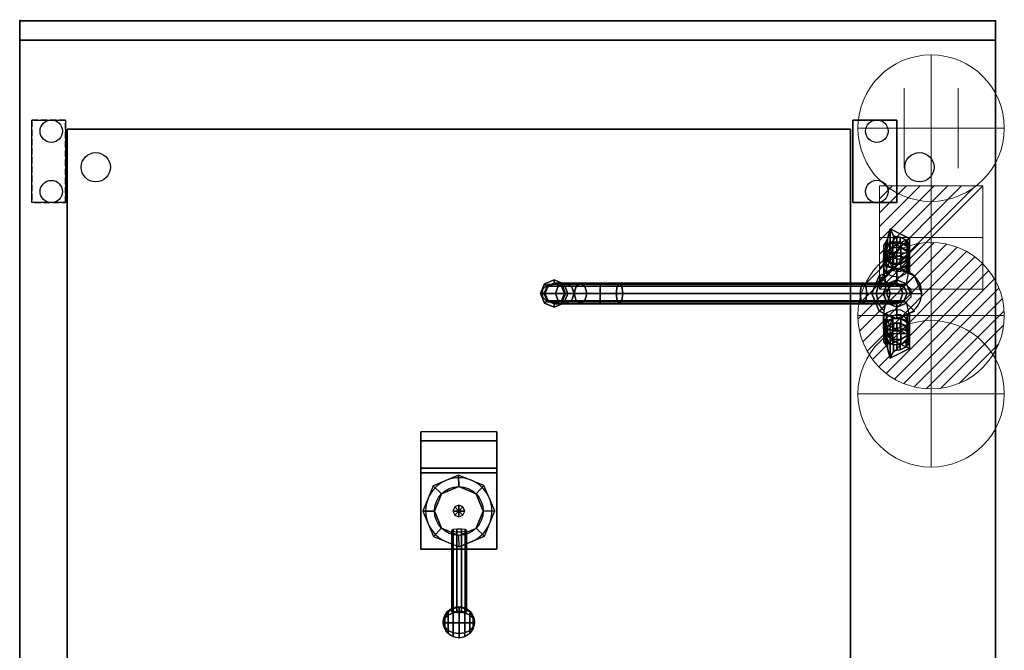
# Model space of a CAD drawing. Extents: x 0 to 1009, y -1250 to 1.
# Drawn here: x 0 to 1009, y -645 to 1 of the extents above; entities that cross this region are included whole.
import ezdxf

# ---------------------------------------------------------------- set-up
doc = ezdxf.new("R2010")
doc.units = 0
doc.header["$LTSCALE"] = 10
doc.header["$MEASUREMENT"] = 0
doc.header["$PDSIZE"] = 25
doc.linetypes.add('HIDDEN2', pattern=[0.1875, 0.125, -0.0625])
doc.layers.get('0').update_dxf_attribs({"linetype": 'CONTINUOUS'})
for name, color, linetype in [('IQ_200_2D', 1, 'CONTINUOUS'), ('IQ_200_3D', 1, 'CONTINUOUS'), ('IQ_204_2D', 7, 'CONTINUOUS'), ('IQ_204_3D', 7, 'CONTINUOUS'), ('IQ_INS_3D', 3, 'CONTINUOUS'), ('IQ_PLATE_2D', 30, 'CONTINUOUS')]:
    doc.layers.add(name, color=color, linetype=linetype)
for name, color, linetype, lineweight in [('IQ_CON_COLDWATER_INT', 6, 'CONTINUOUS', 15), ('IQ_CON_CONNECTION_INT', 6, 'CONTINUOUS', 15), ('IQ_CON_ELECTRICITY_INT', 6, 'CONTINUOUS', 15), ('IQ_CON_HOTWATER_INT', 6, 'CONTINUOUS', 15)]:
    doc.layers.add(name, color=color, linetype=linetype, lineweight=lineweight)

# ---------------------------------------------------------------- blocks, each defined once
blk = doc.blocks.new('*X0')
at = {"color": 0}
for p, q in [((134.08, 2208.73), (141.89, 2216.54)), ((134.16, 2210.23), (140.39, 2216.46)), ((134.24, 2207.47), (143.15, 2216.38)), ((134.56, 2206.38), (144.24, 2216.06)), ((134.8, 2212.28), (138.34, 2215.82)), ((135.01, 2205.42), (145.2, 2215.61)), ((135.56, 2204.56), (146.06, 2215.06)), ((136.22, 2203.8), (146.82, 2214.4)), ((136.96, 2203.13), (147.49, 2213.66)), ((137.81, 2202.56), (148.06, 2212.81)), ((138.76, 2202.1), (148.52, 2211.86)), ((139.83, 2201.76), (148.86, 2210.79)), ((141.06, 2201.57), (149.05, 2209.56)), ((142.52, 2201.61), (149.01, 2208.1)), ((144.44, 2202.12), (148.5, 2206.18))]:
    blk.add_line(p, q, dxfattribs=at)
blk = doc.blocks.new('hotwater')
for p, q in [((0, 0, -3), (0, 0, -3)), ((3, 0), (3, 0))]:
    blk.add_line(p, q)
blk.add_circle((0, 0), 3)
at = {"extrusion": (-1, 0, 0)}
blk.add_circle((0, 0), 3, dxfattribs=at)
at = {"extrusion": (0, -1, 0)}
blk.add_circle((0, 0), 3, dxfattribs=at)
blk.add_point((0, 0))
blk.add_point((0, 0))
at = {"xscale": 0.4000000000000909, "yscale": 0.4000000000000909, "zscale": 0.4000000000000909}
blk.add_blockref('*X0', (-56.628, -883.621), dxfattribs=at)
at = {"extrusion": (-1, 0, 0), "xscale": 0.3999999999999773, "yscale": 0.3999999999999773, "zscale": 0.3999999999999773}
blk.add_blockref('*X0', (-56.628, -883.621), dxfattribs=at)
at = {"extrusion": (0, -1, 0), "xscale": 0.4000000000000909, "yscale": 0.4000000000000909, "zscale": 0.4000000000000909}
blk.add_blockref('*X0', (-56.628, -883.621), dxfattribs=at)
blk = doc.blocks.new('coldwater')
blk.add_circle((0, 0), 3)
at = {"extrusion": (-1, 0, 0)}
blk.add_circle((0, 0), 3, dxfattribs=at)
at = {"extrusion": (0, -1, 0)}
blk.add_circle((0, 0), 3, dxfattribs=at)
blk = doc.blocks.new('*X3')
at = {"color": 0}
for p, q in [((286.774344, 2204.447934), (296.618251, 2214.291842)), ((286.774344, 2205.862148), (295.204037, 2214.291842)), ((286.774344, 2207.276361), (293.789824, 2214.291842)), ((286.774344, 2208.690575), (292.37561, 2214.291842)), ((286.774344, 2210.104788), (290.961397, 2214.291842)), ((286.774344, 2211.519002), (289.547183, 2214.291842)), ((286.774344, 2212.933216), (288.13297, 2214.291842))]:
    blk.add_line(p, q, dxfattribs=at)
blk = doc.blocks.new('electricity')
for p, q in [((2.121, 2.121), (-2.121, 2.121)), ((-2.121, 2.121), (-2.121, -2.121)), ((-2.121, -2.121), (2.121, 2.121)), ((2.121, -2.121), (2.121, 2.121)), ((-2.121, -2.121), (2.121, -2.121))]:
    blk.add_line(p, q)
at = {"extrusion": (-1, 0, 0)}
for p, q in [((0, -2.121, 2.121), (0, 2.121, 2.121)), ((0, 2.121, -2.121), (0, -2.121, -2.121)), ((0, 2.121, 2.121), (0, 2.121, -2.121)), ((0, 2.121, -2.121), (0, -2.121, 2.121)), ((0, -2.121, -2.121), (0, -2.121, 2.121))]:
    blk.add_line(p, q, dxfattribs=at)
at = {"extrusion": (0, -1, 0)}
for p, q in [((2.121, 0, 2.121), (-2.121, 0, 2.121)), ((-2.121, 0, -2.121), (2.121, 0, -2.121)), ((-2.121, 0, 2.121), (-2.121, 0, -2.121)), ((-2.121, 0, -2.121), (2.121, 0, 2.121)), ((2.121, 0, -2.121), (2.121, 0, 2.121))]:
    blk.add_line(p, q, dxfattribs=at)
at = {"xscale": 0.4000000000000909, "yscale": 0.4000000000000909, "zscale": 0.4000000000000909}
blk.add_blockref('*X3', (-116.831, -883.595), dxfattribs=at)
at = {"extrusion": (-1, 0, 0), "xscale": 0.3999999999999773, "yscale": 0.3999999999999773, "zscale": 0.3999999999999773}
blk.add_blockref('*X3', (-116.831, -883.595), dxfattribs=at)
at = {"extrusion": (0, -1, 0), "xscale": 0.4000000000000909, "yscale": 0.4000000000000909, "zscale": 0.4000000000000909}
blk.add_blockref('*X3', (-116.831, -883.595), dxfattribs=at)
blk = doc.blocks.new('connection')
for p, q in [((-1.106, 1.636), (-1.106, -1.636)), ((1.106, 1.636), (1.106, -1.636)), ((-1.106, 0), (1.106, 0))]:
    blk.add_line(p, q)
at = {"extrusion": (-1, 0, 0)}
for p, q in [((0, 1.106, 1.636), (0, 1.106, -1.636)), ((0, 1.106), (0, -1.106)), ((0, -1.106, 1.636), (0, -1.106, -1.636))]:
    blk.add_line(p, q, dxfattribs=at)
at = {"extrusion": (0, -1, 0)}
for p, q in [((-1.106, 0, 1.636), (-1.106, 0, -1.636)), ((-1.106, 0), (1.106, 0)), ((1.106, 0, 1.636), (1.106, 0, -1.636))]:
    blk.add_line(p, q, dxfattribs=at)
blk.add_circle((0, 0), 3)
at = {"extrusion": (-1, 0, 0)}
blk.add_circle((0, 0), 3, dxfattribs=at)
at = {"extrusion": (0, -1, 0)}
blk.add_circle((0, 0), 3, dxfattribs=at)

msp = doc.modelspace()

# ---------------------------------------------------------------- linework, layer by layer
at = {"layer": 'IQ_200_2D'}
for p, q in [((1000, 0), (0, 0)), ((0, 0), (0, -900)), ((1000, -900), (1000, 0))]:
    msp.add_line(p, q, dxfattribs=at)
at = {"layer": 'IQ_200_3D'}
for p, q in [((0, -30.2), (0, 0)), ((449.8, -465.2, 1082.8), (423.8, -476.2, 1082.8)), ((475.8, -475.8, 1082.8), (449.8, -465.2, 1082.8)), ((423.8, -476.2, 1082.8), (413.2, -502.3, 1082.8)), ((450, -477, 1102.8), (432.3, -484.3, 1102.8)), ((467.7, -484.3, 1102.8), (450, -477, 1102.8)), ((486.8, -501.8, 1082.8), (475.8, -475.8, 1082.8)), ((432.3, -484.3, 1102.8), (425, -502, 1102.8)), ((475, -502, 1102.8), (467.7, -484.3, 1102.8)), ((413.2, -502.3, 1082.8), (424.2, -528.2, 1082.8)), ((425, -502, 1102.8), (432.3, -519.7, 1102.8)), ((445.8, -497.8, 1102.8), (444, -502, 1102.8)), ((444, -502, 1102.8), (445.8, -506.2, 1102.8)), ((450, -496.1, 1102.8), (445.8, -497.8, 1102.8)), ((454.2, -497.8, 1102.8), (450, -496.1, 1102.8)), ((450, -502, 1115.1), (450, -502, 1125.1)), ((456, -502, 1102.8), (454.2, -497.8, 1102.8)), ((454.2, -506.2, 1102.8), (456, -502, 1102.8)), ((467.7, -519.7, 1102.8), (475, -502, 1102.8)), ((476.2, -527.9, 1082.8), (486.8, -501.8, 1082.8)), ((445.8, -506.2, 1102.8), (450, -508, 1102.8)), ((450, -508, 1102.8), (454.2, -506.2, 1102.8)), ((432.3, -519.7, 1102.8), (450, -527, 1102.8)), ((450, -527, 1102.8), (467.7, -519.7, 1102.8)), ((424.2, -528.2, 1082.8), (450.3, -538.8, 1082.8)), ((450.3, -538.8, 1082.8), (476.2, -527.9, 1082.8))]:
    msp.add_line(p, q, dxfattribs=at)
at = {"layer": 'IQ_200_3D', "extrusion": (-8.6333e-08, 0.5, 0.866025)}
for p, q in [((902.2, -226.6, 964.1), (895.3, -226.6, 964.1)), ((911.7, -237.9, 970.6), (885.7, -237.9, 970.6)), ((885.7, -240.9, 972.3), (889.2, -246.1, 975.4)), ((908.3, -246.1, 975.4), (911.7, -240.9, 972.3))]:
    msp.add_line(p, q, dxfattribs=at)
at = {"layer": 'IQ_200_3D', "extrusion": (8.6333e-08, -0.5, 0.866025)}
for p, q in [((885.7, -317.6, 972.3), (889.2, -312.4, 975.4)), ((908.3, -312.4, 975.4), (911.7, -317.6, 972.3)), ((911.7, -320.7, 970.6), (885.7, -320.7, 970.6)), ((902.2, -331.9, 964.1), (895.3, -331.9, 964.1))]:
    msp.add_line(p, q, dxfattribs=at)
at = {"layer": 'IQ_200_3D', "extrusion": (-1.72666e-07, 1, 0), "elevation": -279.3}
msp.add_lwpolyline([(-547.8, 1128.5), (-547.8, 1156.5), (-548.8, 1176.1), (-558.6, 1193.5), (-574.7, 1205.7), (-594.7, 1211), (-614.7, 1208), (-864.8, 1105), (-884.9, 1093.1), (-895.1, 1075.6), (-898.7, 1056.3), (-898.7, 1036.6), (-898.7, 1009.5), (-898.7, 900.1)], dxfattribs=at)
at = {"layer": 'IQ_200_3D'}
for points in [[(898.7, -248.6, 976.8), (898.7, -227.2, 964.4)], [(909.3, -279.3, 1036.5), (912.7, -279.3, 1030.5), (912.7, -279.3, 1010.5), (909.3, -279.3, 1004.5), (924.4, -279.3, 973.1), (924.4, -279.3, 900.1)], [(898.7, -310, 976.8), (898.7, -331.4, 964.4)]]:
    msp.add_polyline3d(points, dxfattribs=at)
for points in [[(0, -900, 900), (0, -900, 860), (0, 0, 860), (0, 0, 900)], [(0, 0, 900), (0, 0, 860), (1000, 0, 860), (1000, 0, 900)], [(0, -900, 900), (1000, -900, 900), (1000, 0, 900), (0, 0, 900)], [(1000, -900, 900), (1000, -900, 860), (1000, 0, 860), (1000, 0, 900)], [(0, -20, 200), (1000, -20, 200), (1000, -20, 860), (0, -20, 860)], [(0, -880, 200), (0, -20, 200), (0, -20, 860), (0, -880, 860)], [(1000, -880, 200), (1000, -20, 200), (1000, -20, 860), (1000, -880, 860)], [(12.3, -102, 983), (46.8, -102, 983), (46.8, -186, 983), (12.3, -186, 983)], [(48.6, -900, 1043.1), (48.6, -900, 900), (48.6, -110.9, 900), (48.6, -110.9, 1043.1)], [(48.6, -900, 900), (48.6, -900, 900), (48.6, -900, 900), (48.6, -110.9, 900)], [(48.6, -110.9, 900), (48.6, -900, 900), (851.4, -900, 900), (851.4, -110.9, 900)], [(851.4, -110.9, 1043.1), (851.4, -900, 1043.1), (48.6, -900, 1043.1), (48.6, -110.9, 1043.1)], [(851.4, -110.9, 1043.1), (851.4, -110.9, 900), (48.6, -110.9, 900), (48.6, -110.9, 1043.1)], [(851.4, -110.9, 900), (851.4, -900, 900), (851.4, -900, 1043.1), (851.4, -110.9, 1043.1)], [(853.7, -186, 983), (853.7, -102, 983), (898.7, -102, 983), (898.7, -186, 983)], [(892.2, -232.6, 1002.2), (911.7, -222.9, 996.6), (892.2, -213.1, 991)], [(898.7, -221.4, 973.2), (898.7, -226.6, 964.1), (895.3, -226.6, 964.1), (895.3, -220.1, 975.4)], [(902.2, -221.6, 972.8), (902.2, -226.6, 964.1), (898.7, -226.6, 964.1), (898.7, -221.4, 973.2)], [(908.3, -229.7, 965.8), (902.2, -226.6, 964.1), (902.2, -221.6, 972.8), (908.3, -224.7, 974.5)], [(887.5, -232.3, 967.4), (885.7, -234.9, 968.9), (885.7, -229.9, 977.5), (887.5, -227, 976.5)], [(885.7, -234.9, 968.9), (885.7, -240.9, 972.3), (885.7, -235.9, 981), (885.7, -229.9, 977.5)], [(888.2, -236.3, 958.1), (885.7, -242.9, 961.9), (885.7, -237.9, 970.6), (888.2, -231.3, 966.8)], [(889.2, -229.7, 965.8), (887.5, -232.3, 967.4), (887.5, -227, 976.5), (889.2, -223.2, 977.1)], [(894.7, -232.2, 955.8), (888.2, -236.3, 958.1), (888.2, -231.3, 966.8), (894.7, -227.2, 964.4)], [(902.8, -232.2, 955.8), (894.7, -232.2, 955.8), (894.7, -227.2, 964.4), (902.8, -227.2, 964.4)], [(909.3, -236.3, 958.1), (902.8, -232.2, 955.8), (902.8, -227.2, 964.4), (909.3, -231.3, 966.8)], [(910, -232.3, 967.4), (908.3, -229.7, 965.8), (908.3, -224.7, 974.5), (910, -227, 976.5)], [(911.7, -242.9, 961.9), (909.3, -236.3, 958.1), (909.3, -231.3, 966.8), (911.7, -237.9, 970.6)], [(911.7, -234.9, 968.9), (910, -232.3, 967.4), (910, -227, 976.5), (911.7, -228.4, 980.1)], [(885.7, -235.9, 981), (885.7, -240.9, 972.3), (887.5, -243.5, 973.9), (887.5, -238.3, 983)], [(885.7, -247.4, 957.4), (888.2, -243.6, 950.8), (888.2, -236.3, 958.1), (885.7, -242.9, 961.9)], [(885.7, -242.9, 961.9), (888.2, -249.5, 965.8), (888.2, -244.5, 974.4), (885.7, -237.9, 970.6)], [(887.5, -238.3, 983), (887.5, -243.5, 973.9), (889.2, -246.1, 975.4), (889.2, -239.6, 986.6)], [(894.7, -241.2, 946.7), (888.2, -243.6, 950.8), (888.2, -236.3, 958.1), (894.7, -232.2, 955.8)], [(894.7, -253.6, 943.4), (888.2, -257.9, 948.1), (888.2, -243.6, 950.8), (894.7, -241.2, 946.7)], [(902.8, -241.2, 946.7), (894.7, -241.2, 946.7), (894.7, -232.2, 955.8), (902.8, -232.2, 955.8)], [(902.8, -253.6, 943.4), (894.7, -253.6, 943.4), (894.7, -241.2, 946.7), (902.8, -241.2, 946.7)], [(902.2, -249.2, 977.1), (908.3, -246.1, 975.4), (908.3, -241.1, 984), (902.2, -244.2, 985.8)], [(909.3, -243.6, 950.8), (902.8, -241.2, 946.7), (902.8, -232.2, 955.8), (909.3, -236.3, 958.1)], [(909.3, -258, 948.1), (902.8, -253.6, 943.4), (902.8, -241.2, 946.7), (909.3, -243.6, 950.8)], [(908.3, -241.1, 984), (908.3, -246.1, 975.4), (910, -243.5, 973.9), (910, -238.3, 983)], [(911.7, -247.4, 957.4), (911.7, -242.9, 961.9), (909.3, -236.3, 958.1), (909.3, -243.6, 950.8)], [(909.3, -249.5, 965.8), (911.7, -242.9, 961.9), (911.7, -237.9, 970.6), (909.3, -244.5, 974.4)], [(910, -238.3, 983), (910, -243.5, 973.9), (911.7, -240.9, 972.3), (911.7, -234.4, 983.6)], [(888.2, -251.2, 964), (885.7, -247.4, 957.4), (885.7, -242.9, 961.9), (888.2, -249.5, 965.7)], [(885.7, -259, 955.7), (888.2, -257.9, 948.1), (888.2, -243.6, 950.8), (885.7, -247.4, 957.4)], [(888.2, -258, 963.4), (885.7, -259, 955.7), (885.7, -247.4, 957.4), (888.2, -251.2, 964)], [(888.2, -249.5, 965.8), (894.7, -253.6, 968.1), (894.7, -248.6, 976.8), (888.2, -244.5, 974.4)], [(894.7, -253.6, 968.1), (888.2, -251.2, 964), (888.2, -249.5, 965.7)], [(894.7, -253.6, 968.1), (888.2, -258, 963.4), (888.2, -251.2, 964)], [(894.7, -253.6, 968.1), (902.8, -253.6, 968.1), (902.8, -248.6, 976.8), (894.7, -248.6, 976.8)], [(895.3, -249.2, 977.1), (898.7, -249.2, 977.1), (898.7, -243.9, 986.2), (895.3, -242.7, 988.4)], [(898.7, -249.2, 977.1), (902.2, -249.2, 977.1), (902.2, -244.2, 985.8), (898.7, -243.9, 986.2)], [(902.8, -253.6, 968.1), (909.3, -249.5, 965.8), (909.3, -244.5, 974.4), (902.8, -248.6, 976.8)], [(902.8, -253.6, 968.1), (909.3, -249.5, 965.7), (909.3, -251.2, 964), (902.8, -253.6, 968.1)], [(902.8, -253.6, 968.1), (909.3, -251.2, 964), (909.3, -258, 963.4), (902.8, -253.6, 968.1)], [(909.3, -251.2, 964), (909.3, -249.5, 965.7), (911.7, -242.9, 961.9), (911.7, -247.4, 957.4)], [(911.7, -259, 955.7), (911.7, -247.4, 957.4), (909.3, -243.6, 950.8), (909.3, -258, 948.1)], [(909.3, -258, 963.4), (909.3, -251.2, 964), (911.7, -247.4, 957.4), (911.7, -259, 955.7)], [(533.8, -279.3, 1156.4), (533.8, -279.3, 1138.4), (537.9, -269.4, 1138.4), (537.9, -269.4, 1156.4)], [(537.3, -279.3, 1156.4), (533.8, -279.3, 1156.4), (537.9, -269.4, 1156.4), (540.4, -271.8, 1156.4)], [(533.8, -279.3, 1138.4), (537.3, -279.3, 1128.4), (540.4, -271.8, 1128.4), (537.9, -269.4, 1138.4)], [(537.3, -279.3, 1156.4), (540.4, -271.8, 1156.4), (541.4, -271.8, 1176.9), (538.3, -279.3, 1177.3)], [(537.9, -269.4, 1156.4), (537.9, -269.4, 1138.4), (547.8, -265.3, 1138.4), (547.8, -265.3, 1156.4)], [(540.4, -271.8, 1156.4), (537.9, -269.4, 1156.4), (547.8, -265.3, 1156.4), (547.8, -268.8, 1156.4)], [(537.9, -269.4, 1138.4), (540.4, -271.8, 1128.4), (547.8, -268.8, 1128.4), (547.8, -265.3, 1138.4)], [(538.3, -279.3, 1177.3), (541.4, -271.8, 1176.9), (551.8, -271.8, 1196.5), (549, -279.3, 1197.8)], [(540.4, -271.8, 1156.4), (547.8, -268.8, 1156.4), (548.8, -268.8, 1176.1), (541.4, -271.8, 1176.9)], [(548.8, -268.8, 1176.1), (558.6, -268.8, 1193.5), (551.8, -271.8, 1196.5), (541.4, -271.8, 1176.9)], [(547.8, -265.3, 1156.4), (547.8, -265.3, 1138.4), (557.7, -269.4, 1138.4), (557.7, -269.4, 1156.4)], [(557.7, -269.4, 1156.4), (555.2, -271.8, 1156.4), (547.8, -268.8, 1156.4), (547.8, -265.3, 1156.4)], [(547.8, -265.3, 1138.4), (547.8, -268.8, 1128.4), (555.2, -271.8, 1128.4), (557.7, -269.4, 1138.4)], [(548.8, -268.8, 1176.1), (547.8, -268.8, 1156.4), (555.2, -271.8, 1156.4), (556.1, -271.8, 1175.2)], [(556.1, -271.8, 1175.2), (565.4, -271.8, 1190.4), (558.6, -268.8, 1193.5), (548.8, -268.8, 1176.1)], [(549, -279.3, 1197.8), (551.8, -271.8, 1196.5), (570.1, -271.8, 1211.6), (568.2, -279.3, 1214)], [(570.1, -271.8, 1211.6), (551.8, -271.8, 1196.5), (558.6, -268.8, 1193.5), (574.7, -268.8, 1205.7)], [(557.7, -269.4, 1156.4), (561.8, -279.3, 1156.4), (558.3, -279.3, 1156.4), (555.2, -271.8, 1156.4)], [(557.7, -269.4, 1138.4), (555.2, -271.8, 1128.4), (558.3, -279.3, 1128.4), (561.8, -279.3, 1138.4)], [(555.2, -271.8, 1156.4), (558.3, -279.3, 1156.4), (559.2, -279.3, 1174.8), (556.1, -271.8, 1175.2)], [(556.1, -271.8, 1175.2), (559.2, -279.3, 1174.8), (568.2, -279.3, 1189.2), (565.4, -271.8, 1190.4)], [(557.7, -269.4, 1156.4), (557.7, -269.4, 1138.4), (561.8, -279.3, 1138.4), (561.8, -279.3, 1156.4)], [(574.7, -268.8, 1205.7), (558.6, -268.8, 1193.5), (565.4, -271.8, 1190.4), (579.3, -271.8, 1199.9)], [(579.3, -271.8, 1199.9), (565.4, -271.8, 1190.4), (568.2, -279.3, 1189.2), (581.2, -279.3, 1197.5)], [(570.1, -271.8, 1211.6), (594.7, -271.8, 1218.4), (594.7, -279.3, 1221.5), (568.2, -279.3, 1214)], [(574.7, -268.8, 1205.7), (594.7, -268.8, 1211), (594.7, -271.8, 1218.4), (570.1, -271.8, 1211.6)], [(579.3, -271.8, 1199.9), (594.7, -271.8, 1203.5), (594.7, -268.8, 1211), (574.7, -268.8, 1205.7)], [(581.2, -279.3, 1197.5), (594.7, -279.3, 1200.5), (594.7, -271.8, 1203.5), (579.3, -271.8, 1199.9)], [(617.1, -271.8, 1215.1), (594.7, -271.8, 1218.4), (594.7, -268.8, 1211), (614.7, -268.8, 1208)], [(614.7, -268.8, 1208), (594.7, -268.8, 1211), (594.7, -271.8, 1203.5), (612.3, -271.8, 1201)], [(618.1, -279.3, 1218), (594.7, -279.3, 1221.5), (594.7, -271.8, 1218.4), (617.1, -271.8, 1215.1)], [(612.3, -271.8, 1201), (594.7, -271.8, 1203.5), (594.7, -279.3, 1200.5), (611.3, -279.3, 1198.1)], [(861.4, -279.3, 1095), (862.4, -271.8, 1097.9), (612.3, -271.8, 1201), (611.3, -279.3, 1198.1)], [(614.7, -268.8, 1208), (612.3, -271.8, 1201), (862.4, -271.8, 1097.9), (864.8, -268.8, 1105)], [(617.1, -271.8, 1215.1), (614.7, -268.8, 1208), (864.8, -268.8, 1105), (867.2, -271.8, 1112)], [(867.2, -271.8, 1112), (868.2, -279.3, 1114.9), (618.1, -279.3, 1218), (617.1, -271.8, 1215.1)], [(862.4, -271.8, 1097.9), (861.4, -279.3, 1095), (877.8, -279.3, 1085.4), (879.8, -271.8, 1087.7)], [(862.4, -271.8, 1097.9), (879.8, -271.8, 1087.7), (884.9, -268.8, 1093.1), (864.8, -268.8, 1105)], [(867.2, -271.8, 1112), (864.8, -268.8, 1105), (884.9, -268.8, 1093.1), (889.9, -271.8, 1098.6)], [(867.2, -271.8, 1112), (889.9, -271.8, 1098.6), (892, -279.3, 1100.9), (868.2, -279.3, 1114.9)], [(877.8, -279.3, 1085.4), (885.1, -279.3, 1072.4), (888, -271.8, 1073.3), (879.8, -271.8, 1087.7)], [(879.8, -271.8, 1087.7), (888, -271.8, 1073.3), (895.1, -268.8, 1075.6), (884.9, -268.8, 1093.1)], [(884.9, -268.8, 1093.1), (895.1, -268.8, 1075.6), (902.2, -271.8, 1077.9), (889.9, -271.8, 1098.6)], [(885.1, -279.3, 1072.4), (888.2, -279.3, 1056.3), (891.3, -271.8, 1056.3), (888, -271.8, 1073.3)], [(888, -271.8, 1073.3), (891.3, -271.8, 1056.3), (898.7, -268.8, 1056.3), (895.1, -268.8, 1075.6)], [(888.2, -279.3, 1056.3), (888.2, -279.3, 1036.5), (891.3, -271.8, 1036.5), (891.3, -271.8, 1056.3)], [(902.2, -271.8, 1077.9), (889.9, -271.8, 1098.6), (902.2, -271.8, 1077.9), (905.1, -279.3, 1078.9)], [(889.9, -271.8, 1098.6), (902.2, -271.8, 1077.9), (905.1, -279.3, 1078.9), (892, -279.3, 1100.9)], [(891.3, -271.8, 1056.3), (891.3, -271.8, 1036.5), (898.7, -268.8, 1036.5), (898.7, -268.8, 1056.3)], [(895.1, -268.8, 1075.6), (898.7, -268.8, 1056.3), (906.2, -271.8, 1056.4), (902.2, -271.8, 1077.9)], [(898.7, -268.8, 1056.3), (898.7, -268.8, 1036.5), (906.2, -271.8, 1036.5), (906.2, -271.8, 1056.4)], [(902.2, -271.8, 1077.9), (906.2, -271.8, 1056.4), (909.3, -279.3, 1056.4), (905.1, -279.3, 1078.9)], [(906.2, -271.8, 1056.4), (906.2, -271.8, 1036.5), (909.3, -279.3, 1036.5), (909.3, -279.3, 1056.4)], [(537.9, -289.1, 1156.4), (537.9, -289.1, 1138.4), (533.8, -279.3, 1138.4), (533.8, -279.3, 1156.4)], [(540.4, -286.7, 1156.4), (537.9, -289.1, 1156.4), (533.8, -279.3, 1156.4), (537.3, -279.3, 1156.4)], [(537.9, -289.1, 1138.4), (540.4, -286.7, 1128.4), (537.3, -279.3, 1128.4), (533.8, -279.3, 1138.4)], [(540.4, -286.7, 1156.4), (537.3, -279.3, 1156.4), (538.3, -279.3, 1177.3), (541.4, -286.7, 1176.9)], [(541.4, -286.7, 1176.9), (538.3, -279.3, 1177.3), (549, -279.3, 1197.8), (551.8, -286.7, 1196.5)], [(547.8, -279.3, 1156.5), (548.8, -279.3, 1176.1), (548.8, -279.3, 1176.1), (547.8, -279.3, 1156.5)], [(548.8, -279.3, 1176.1), (558.6, -279.3, 1193.5), (558.6, -279.3, 1193.5), (548.8, -279.3, 1176.1)], [(570.1, -286.7, 1211.6), (551.8, -286.7, 1196.5), (549, -279.3, 1197.8), (568.2, -279.3, 1214)], [(558.3, -279.3, 1156.4), (555.2, -286.7, 1156.4), (556.1, -286.7, 1175.2), (559.2, -279.3, 1174.8)], [(558.3, -279.3, 1156.4), (561.8, -279.3, 1156.4), (557.7, -289.1, 1156.4), (555.2, -286.7, 1156.4)], [(561.8, -279.3, 1138.4), (558.3, -279.3, 1128.4), (555.2, -286.7, 1128.4), (557.7, -289.1, 1138.4)], [(559.2, -279.3, 1174.8), (556.1, -286.7, 1175.2), (565.4, -286.7, 1190.4), (568.2, -279.3, 1189.2)], [(561.8, -279.3, 1156.4), (561.8, -279.3, 1138.4), (557.7, -289.1, 1138.4), (557.7, -289.1, 1156.4)], [(558.6, -279.3, 1193.5), (574.7, -279.3, 1205.7), (574.7, -279.3, 1205.7), (558.6, -279.3, 1193.5)], [(581.2, -279.3, 1197.5), (568.2, -279.3, 1189.2), (565.4, -286.7, 1190.4), (579.3, -286.7, 1199.9)], [(568.2, -279.3, 1214), (594.7, -279.3, 1221.5), (594.7, -286.7, 1218.4), (570.1, -286.7, 1211.6)], [(574.7, -279.3, 1205.7), (594.7, -279.3, 1211), (594.7, -279.3, 1211), (574.7, -279.3, 1205.7)], [(581.2, -279.3, 1197.5), (579.3, -286.7, 1199.9), (594.7, -286.7, 1203.5), (594.7, -279.3, 1200.5)], [(594.7, -279.3, 1211), (614.7, -279.3, 1208), (614.7, -279.3, 1208), (594.7, -279.3, 1211)], [(617.1, -286.7, 1215.1), (594.7, -286.7, 1218.4), (594.7, -279.3, 1221.5), (618.1, -279.3, 1218)], [(611.3, -279.3, 1198.1), (594.7, -279.3, 1200.5), (594.7, -286.7, 1203.5), (612.3, -286.7, 1201)], [(862.4, -286.7, 1097.9), (861.4, -279.3, 1095), (611.3, -279.3, 1198.1), (612.3, -286.7, 1201)], [(614.7, -279.3, 1208), (864.8, -279.3, 1105), (864.8, -279.3, 1105), (614.7, -279.3, 1208)], [(618.1, -279.3, 1218), (868.2, -279.3, 1114.9), (867.2, -286.7, 1112), (617.1, -286.7, 1215.1)], [(861.4, -279.3, 1095), (862.4, -286.7, 1097.9), (879.8, -286.7, 1087.7), (877.8, -279.3, 1085.4)], [(864.8, -279.3, 1105), (884.9, -279.3, 1093.1), (884.9, -279.3, 1093.1), (864.8, -279.3, 1105)], [(868.2, -279.3, 1114.9), (892, -279.3, 1100.9), (889.9, -286.7, 1098.6), (867.2, -286.7, 1112)], [(879.8, -286.7, 1087.7), (888, -286.7, 1073.3), (885.1, -279.3, 1072.4), (877.8, -279.3, 1085.4)], [(884.9, -279.3, 1093.1), (895.1, -279.3, 1075.6), (895.1, -279.3, 1075.6), (884.9, -279.3, 1093.1)], [(888, -286.7, 1073.3), (891.3, -286.7, 1056.3), (888.2, -279.3, 1056.3), (885.1, -279.3, 1072.4)], [(891.3, -286.7, 1056.3), (891.3, -286.7, 1036.5), (888.2, -279.3, 1036.5), (888.2, -279.3, 1056.3)], [(889.9, -286.7, 1098.6), (892, -279.3, 1100.9), (905.1, -279.3, 1078.9), (902.2, -286.7, 1077.9)], [(895.1, -279.3, 1075.6), (898.7, -279.3, 1056.3), (898.7, -279.3, 1056.3), (895.1, -279.3, 1075.6)], [(898.7, -279.3, 1056.3), (898.7, -279.3, 1036.6), (898.7, -279.3, 1036.6), (898.7, -279.3, 1056.3)], [(905.1, -279.3, 1078.9), (909.3, -279.3, 1056.4), (906.2, -286.7, 1056.4), (902.2, -286.7, 1077.9)], [(909.3, -279.3, 1056.4), (909.3, -279.3, 1036.5), (906.2, -286.7, 1036.5), (906.2, -286.7, 1056.4)], [(547.8, -289.8, 1156.4), (547.8, -293.2, 1156.4), (537.9, -289.1, 1156.4), (540.3, -286.7, 1156.4)], [(547.8, -293.2, 1138.4), (547.8, -289.8, 1128.4), (540.4, -286.7, 1128.4), (537.9, -289.1, 1138.4)], [(547.8, -293.2, 1156.4), (547.8, -293.2, 1138.4), (537.9, -289.1, 1138.4), (537.9, -289.1, 1156.4)], [(547.8, -289.8, 1156.4), (540.3, -286.7, 1156.4), (541.4, -286.7, 1176.9), (548.8, -289.8, 1176.1)], [(548.8, -289.8, 1176.1), (541.4, -286.7, 1176.9), (551.8, -286.7, 1196.5), (558.6, -289.8, 1193.5)], [(555.2, -286.7, 1156.4), (547.8, -289.8, 1156.4), (548.8, -289.8, 1176.1), (556.1, -286.7, 1175.2)], [(555.2, -286.7, 1156.4), (557.7, -289.1, 1156.4), (547.8, -293.2, 1156.4), (547.8, -289.8, 1156.4)], [(557.7, -289.1, 1138.4), (555.2, -286.7, 1128.4), (547.8, -289.8, 1128.4), (547.8, -293.2, 1138.4)], [(557.7, -289.1, 1156.4), (557.7, -289.1, 1138.4), (547.8, -293.2, 1138.4), (547.8, -293.2, 1156.4)], [(556.1, -286.7, 1175.2), (548.8, -289.8, 1176.1), (558.6, -289.8, 1193.5), (565.4, -286.7, 1190.4)], [(574.7, -289.8, 1205.7), (558.6, -289.8, 1193.5), (551.8, -286.7, 1196.5), (570.1, -286.7, 1211.6)], [(579.3, -286.7, 1199.9), (565.4, -286.7, 1190.4), (558.6, -289.8, 1193.5), (574.7, -289.8, 1205.7)], [(574.7, -289.8, 1205.7), (570.1, -286.7, 1211.6), (594.7, -286.7, 1218.4), (594.7, -289.8, 1211)], [(579.3, -286.7, 1199.9), (574.7, -289.8, 1205.7), (594.7, -289.8, 1211), (594.7, -286.7, 1203.5)], [(612.3, -286.7, 1201), (594.7, -286.7, 1203.5), (594.7, -289.8, 1211), (614.7, -289.8, 1208)], [(614.7, -289.8, 1208), (594.7, -289.8, 1211), (594.7, -286.7, 1218.4), (617.1, -286.7, 1215.1)], [(614.7, -289.8, 1208), (864.8, -289.8, 1105), (862.4, -286.7, 1097.9), (612.3, -286.7, 1201)], [(617.1, -286.7, 1215.1), (867.2, -286.7, 1112), (864.8, -289.8, 1105), (614.7, -289.8, 1208)], [(862.4, -286.7, 1097.9), (864.8, -289.8, 1105), (884.9, -289.8, 1093.1), (879.8, -286.7, 1087.7)], [(884.9, -289.8, 1093.1), (864.8, -289.8, 1105), (867.2, -286.7, 1112), (889.9, -286.7, 1098.6)], [(884.9, -289.8, 1093.1), (895.1, -289.8, 1075.6), (888, -286.7, 1073.3), (879.8, -286.7, 1087.7)], [(889.9, -286.7, 1098.6), (902.2, -286.7, 1077.9), (895.1, -289.8, 1075.6), (884.9, -289.8, 1093.1)], [(895.1, -289.8, 1075.6), (898.7, -289.8, 1056.3), (891.3, -286.7, 1056.3), (888, -286.7, 1073.3)], [(898.7, -289.8, 1056.3), (898.7, -289.8, 1036.5), (891.3, -286.7, 1036.5), (891.3, -286.7, 1056.3)], [(902.2, -286.7, 1077.9), (906.2, -286.7, 1056.4), (898.7, -289.8, 1056.3), (895.1, -289.8, 1075.6)], [(906.2, -286.7, 1056.4), (906.2, -286.7, 1036.5), (898.7, -289.8, 1036.5), (898.7, -289.8, 1056.3)], [(885.7, -299.5, 955.7), (888.2, -300.6, 948.1), (888.2, -315, 950.8), (885.7, -311.1, 957.4)], [(888.2, -300.6, 963.4), (885.7, -299.5, 955.7), (885.7, -311.1, 957.4), (888.2, -307.3, 964)], [(894.7, -305, 943.4), (888.2, -300.6, 948.1), (888.2, -315, 950.8), (894.7, -317.4, 946.7)], [(894.7, -304.9, 968.1), (888.2, -300.6, 963.4), (888.2, -307.3, 964)], [(902.8, -304.9, 968.1), (909.3, -307.3, 964), (909.3, -300.5, 963.4), (902.8, -304.9, 968.1)], [(909.3, -300.6, 948.1), (902.8, -305, 943.4), (902.8, -317.4, 946.7), (909.3, -315, 950.8)], [(911.7, -299.6, 955.7), (911.7, -311.1, 957.4), (909.3, -315, 950.8), (909.3, -300.6, 948.1)], [(909.3, -300.5, 963.4), (909.3, -307.3, 964), (911.7, -311.1, 957.4), (911.7, -299.6, 955.7)], [(888.2, -307.3, 964), (885.7, -311.1, 957.4), (885.7, -315.7, 961.9), (888.2, -309, 965.7)], [(885.7, -315.7, 961.9), (888.2, -309, 965.8), (888.2, -314, 974.4), (885.7, -320.7, 970.6)], [(885.7, -311.1, 957.4), (888.2, -315, 950.8), (888.2, -322.3, 958.1), (885.7, -315.7, 961.9)], [(887.5, -320.3, 983), (887.5, -315, 973.9), (889.2, -312.4, 975.4), (889.2, -318.9, 986.6)], [(894.7, -304.9, 968.1), (888.2, -307.3, 964), (888.2, -309, 965.7)], [(888.2, -309, 965.8), (894.7, -305, 968.1), (894.7, -310, 976.8), (888.2, -314, 974.4)], [(902.8, -305, 943.4), (894.7, -305, 943.4), (894.7, -317.4, 946.7), (902.8, -317.4, 946.7)], [(894.7, -305, 968.1), (902.8, -305, 968.1), (902.8, -310, 976.8), (894.7, -310, 976.8)], [(895.3, -309.4, 977.1), (898.7, -309.4, 977.1), (898.7, -314.7, 986.2), (895.3, -315.9, 988.4)], [(898.7, -309.4, 977.1), (902.2, -309.4, 977.1), (902.2, -314.4, 985.8), (898.7, -314.7, 986.2)], [(902.2, -309.4, 977.1), (908.3, -312.4, 975.4), (908.3, -317.4, 984), (902.2, -314.4, 985.8)], [(902.8, -304.9, 968.1), (909.3, -309, 965.7), (909.3, -307.3, 964), (902.8, -304.9, 968.1)], [(902.8, -305, 968.1), (909.3, -309, 965.8), (909.3, -314, 974.4), (902.8, -310, 976.8)], [(908.3, -317.4, 984), (908.3, -312.4, 975.4), (910, -315, 973.9), (910, -320.3, 983)], [(909.3, -307.3, 964), (909.3, -309, 965.7), (911.7, -315.7, 961.9), (911.7, -311.1, 957.4)], [(909.3, -309, 965.8), (911.7, -315.7, 961.9), (911.7, -320.7, 970.6), (909.3, -314, 974.4)], [(911.7, -311.1, 957.4), (911.7, -315.7, 961.9), (909.3, -322.3, 958.1), (909.3, -315, 950.8)], [(885.7, -322.6, 981), (885.7, -317.6, 972.3), (887.5, -315, 973.9), (887.5, -320.3, 983)], [(888.2, -322.3, 958.1), (885.7, -315.7, 961.9), (885.7, -320.7, 970.6), (888.2, -327.3, 966.8)], [(885.7, -323.7, 968.9), (885.7, -317.6, 972.3), (885.7, -322.6, 981), (885.7, -328.7, 977.5)], [(894.7, -317.3, 946.7), (888.2, -315, 950.8), (888.2, -322.3, 958.1), (894.7, -326.4, 955.8)], [(894.7, -326.4, 955.8), (888.2, -322.3, 958.1), (888.2, -327.3, 966.8), (894.7, -331.4, 964.4)], [(902.8, -317.3, 946.7), (894.7, -317.3, 946.7), (894.7, -326.4, 955.8), (902.8, -326.4, 955.8)], [(909.3, -315, 950.8), (902.8, -317.3, 946.7), (902.8, -326.4, 955.8), (909.3, -322.3, 958.1)], [(909.3, -322.3, 958.1), (902.8, -326.4, 955.8), (902.8, -331.4, 964.4), (909.3, -327.3, 966.8)], [(911.7, -315.7, 961.9), (909.3, -322.3, 958.1), (909.3, -327.3, 966.8), (911.7, -320.7, 970.6)], [(910, -320.3, 983), (910, -315, 973.9), (911.7, -317.6, 972.3), (911.7, -324.1, 983.6)], [(887.5, -326.3, 967.4), (885.7, -323.7, 968.9), (885.7, -328.7, 977.5), (887.5, -331.5, 976.5)], [(889.2, -328.9, 965.8), (887.5, -326.3, 967.4), (887.5, -331.5, 976.5), (889.2, -335.4, 977.1)], [(892.2, -325.9, 1002.2), (911.7, -335.7, 996.6), (892.2, -345.4, 991)], [(902.8, -326.4, 955.8), (894.7, -326.4, 955.8), (894.7, -331.4, 964.4), (902.8, -331.4, 964.4)], [(898.7, -337.2, 973.2), (898.7, -331.9, 964.1), (895.3, -331.9, 964.1), (895.3, -338.4, 975.4)], [(902.2, -336.9, 972.8), (902.2, -331.9, 964.1), (898.7, -331.9, 964.1), (898.7, -337.2, 973.2)], [(908.3, -328.9, 965.8), (902.2, -331.9, 964.1), (902.2, -336.9, 972.8), (908.3, -333.9, 974.5)], [(910, -326.3, 967.4), (908.3, -328.9, 965.8), (908.3, -333.9, 974.5), (910, -331.5, 976.5)], [(911.7, -323.7, 968.9), (910, -326.3, 967.4), (910, -331.5, 976.5), (911.7, -330.2, 980.1)], [(489, -430, 1131.1), (489, -421, 1043.1), (411, -421, 1043.1), (411, -430, 1131.1)], [(489, -458, 1140.1), (489, -430, 1131.1), (411, -430, 1131.1), (411, -458, 1140.1)], [(411, -463, 1063.1), (489, -463, 1063.1), (489, -458, 1140.1), (411, -458, 1140.1)], [(489, -541, 1063.1), (489, -463, 1063.1), (411, -463, 1063.1), (411, -541, 1063.1)], [(449.8, -465.2, 1083.1), (423.8, -476.2, 1083.1), (432.3, -484.3, 1083.1), (450, -477, 1083.1)], [(467.7, -484.3, 1083.1), (475.8, -475.8, 1083.1), (449.8, -465.2, 1083.1), (450, -477, 1083.1)], [(423.8, -476.2, 1083.1), (413.2, -502.3, 1083.1), (425, -502, 1083.1), (432.3, -484.3, 1083.1)], [(475, -502, 1083.1), (486.8, -501.8, 1083.1), (475.8, -475.8, 1083.1), (467.7, -484.3, 1083.1)], [(413.2, -502.3, 1083.1), (424.2, -528.2, 1083.1), (432.3, -519.7, 1083.1), (425, -502, 1083.1)], [(445.8, -497.8, 1115.1), (444, -502, 1115.1), (450, -502, 1125.1)], [(444, -502, 1115.1), (445.8, -506.2, 1115.1), (450, -502, 1125.1)], [(450, -496.1, 1115.1), (445.8, -497.8, 1115.1), (450, -502, 1125.1)], [(445.8, -506.2, 1115.1), (450, -508, 1115.1), (450, -502, 1125.1)], [(454.2, -497.8, 1115.1), (450, -496.1, 1115.1), (450, -502, 1125.1)], [(456, -502, 1115.1), (454.2, -497.8, 1115.1), (450, -502, 1125.1)], [(454.2, -506.2, 1115.1), (456, -502, 1115.1), (450, -502, 1125.1), (454.2, -506.2, 1115.1)], [(450, -508, 1115.1), (454.2, -506.2, 1115.1), (450, -502, 1125.1), (450, -508, 1115.1)], [(467.7, -519.7, 1083.1), (476.2, -527.9, 1083.1), (486.8, -501.8, 1083.1), (475, -502, 1083.1)], [(424.2, -528.2, 1083.1), (450.3, -538.8, 1083.1), (450, -527, 1083.1), (432.3, -519.7, 1083.1)], [(444.2, -604.9, 1113.4), (444.2, -521.1, 1099.3), (442.8, -522, 1094.9), (442.8, -605.3, 1108.9)], [(442.8, -605.3, 1108.9), (442.8, -522, 1094.9), (444.2, -522.9, 1090.6), (444.2, -605.8, 1104.5)], [(448, -604.6, 1116.1), (448, -520.6, 1102), (444.2, -521.1, 1099.3), (444.2, -604.9, 1113.4)], [(444.2, -605.8, 1104.5), (444.2, -522.8, 1090.6), (448, -523.3, 1087.9), (448, -606.1, 1101.8)], [(452.7, -604.6, 1116.1), (452.7, -520.6, 1102), (448, -520.6, 1102), (448, -604.6, 1116.1)], [(448, -606.1, 1101.8), (448, -523.3, 1087.9), (452.7, -523.3, 1087.9), (452.7, -606.1, 1101.8)], [(450.3, -538.8, 1083.1), (450, -527, 1083.1), (467.7, -519.7, 1083.1), (476.2, -527.9, 1083.1)], [(456.5, -604.9, 1113.4), (456.5, -521.1, 1099.3), (452.7, -520.6, 1102), (452.7, -604.6, 1116.1)], [(452.7, -606.1, 1101.8), (452.7, -523.3, 1087.9), (456.5, -522.8, 1090.6), (456.5, -605.8, 1104.5)], [(457.9, -605.3, 1108.9), (457.9, -522, 1094.9), (456.5, -521.1, 1099.3), (456.5, -604.9, 1113.4)], [(456.5, -605.8, 1104.5), (456.5, -522.9, 1090.6), (457.9, -522, 1094.9), (457.9, -605.3, 1108.9)], [(411, -541, 1063.1), (411, -541, 1043.1), (489, -541, 1043.1), (489, -541, 1063.1)]]:
    msp.add_3dface(points, dxfattribs=at)
at = {"layer": 'IQ_200_3D', "linetype": 'HIDDEN2', "ltscale": 5}
for points in [[(12.3, -186, 983), (12.3, -102, 983), (12.3, -102, 900), (12.3, -186, 900)], [(46.8, -102, 900), (12.3, -102, 900), (12.3, -102, 983), (46.8, -102, 983)], [(46.8, -186, 983), (46.8, -102, 983), (46.8, -102, 900), (46.8, -186, 900)], [(853.7, -186, 900), (853.7, -102, 900), (853.7, -102, 983), (853.7, -186, 983)], [(853.7, -102, 983), (898.7, -102, 983), (898.7, -102, 900), (853.7, -102, 900)], [(898.7, -186, 900), (898.7, -102, 900), (898.7, -102, 983), (898.7, -186, 983)], [(46.8, -186, 900), (12.3, -186, 900), (12.3, -186, 983), (46.8, -186, 983)], [(853.7, -186, 983), (898.7, -186, 983), (898.7, -186, 900), (853.7, -186, 900)]]:
    msp.add_3dface(points, dxfattribs=at)
at = {"layer": 'IQ_200_3D'}
for points, invisible_edges in [([(889.2, -223.2, 977.1), (889.2, -239.6, 986.6), (892.2, -232.6, 1002.2), (892.2, -213.1, 991)], 1), ([(895.3, -220.1, 975.4), (889.2, -223.2, 977.1), (892.2, -213.1, 991)], 1), ([(895.3, -226.6, 964.1), (889.2, -229.7, 965.8), (889.2, -223.2, 977.1), (895.3, -220.1, 975.4)], 4), ([(911.7, -228.4, 980.1), (895.3, -220.1, 975.4), (892.2, -213.1, 991), (911.7, -222.9, 996.6)], 1), ([(911.7, -228.4, 980.1), (910, -227, 976.5), (898.7, -221.4, 973.2), (895.3, -220.1, 975.4)], 10), ([(908.3, -224.7, 974.5), (902.2, -221.6, 972.8), (898.7, -221.4, 973.2), (910, -227, 976.5)], 4), ([(885.7, -229.9, 977.5), (885.7, -235.9, 981), (887.5, -238.3, 983), (887.5, -227, 976.5)], 4), ([(889.2, -223.2, 977.1), (887.5, -227, 976.5), (887.5, -238.3, 983), (889.2, -239.6, 986.6)], 10), ([(895.3, -242.7, 988.4), (911.7, -234.4, 983.6), (911.7, -222.9, 996.6), (892.2, -232.6, 1002.2)], 1), ([(911.7, -234.4, 983.6), (911.7, -228.4, 980.1), (911.7, -222.9, 996.6)], 1), ([(911.7, -240.9, 972.3), (911.7, -234.9, 968.9), (911.7, -228.4, 980.1), (911.7, -234.4, 983.6)], 4), ([(889.2, -239.6, 986.6), (895.3, -242.7, 988.4), (892.2, -232.6, 1002.2)], 1), ([(889.2, -246.1, 975.4), (895.3, -249.2, 977.1), (895.3, -242.7, 988.4), (889.2, -239.6, 986.6)], 4), ([(895.3, -242.7, 988.4), (898.7, -243.9, 986.2), (910, -238.3, 983), (911.7, -234.4, 983.6)], 10), ([(902.2, -244.2, 985.8), (908.3, -241.1, 984), (910, -238.3, 983), (898.7, -243.9, 986.2)], 4), ([(889.2, -312.4, 975.4), (895.3, -309.4, 977.1), (895.3, -315.9, 988.4), (889.2, -318.9, 986.6)], 4), ([(885.7, -328.7, 977.5), (885.7, -322.6, 981), (887.5, -320.3, 983), (887.5, -331.5, 976.5)], 4), ([(889.2, -335.4, 977.1), (887.5, -331.5, 976.5), (887.5, -320.3, 983), (889.2, -318.9, 986.6)], 10), ([(889.2, -318.9, 986.6), (895.3, -315.9, 988.4), (892.2, -325.9, 1002.2)], 1), ([(889.2, -335.4, 977.1), (889.2, -318.9, 986.6), (892.2, -325.9, 1002.2), (892.2, -345.4, 991)], 1), ([(895.3, -315.9, 988.4), (911.7, -324.1, 983.6), (911.7, -335.7, 996.6), (892.2, -325.9, 1002.2)], 1), ([(895.3, -315.9, 988.4), (898.7, -314.7, 986.2), (910, -320.3, 983), (911.7, -324.1, 983.6)], 10), ([(902.2, -314.4, 985.8), (908.3, -317.4, 984), (910, -320.3, 983), (898.7, -314.7, 986.2)], 4), ([(911.7, -317.6, 972.3), (911.7, -323.7, 968.9), (911.7, -330.2, 980.1), (911.7, -324.1, 983.6)], 4), ([(895.3, -331.9, 964.1), (889.2, -328.9, 965.8), (889.2, -335.4, 977.1), (895.3, -338.4, 975.4)], 4), ([(911.7, -330.2, 980.1), (895.3, -338.4, 975.4), (892.2, -345.4, 991), (911.7, -335.7, 996.6)], 1), ([(911.7, -330.2, 980.1), (910, -331.5, 976.5), (898.7, -337.2, 973.2), (895.3, -338.4, 975.4)], 10), ([(908.3, -333.9, 974.5), (902.2, -336.9, 972.8), (898.7, -337.2, 973.2), (910, -331.5, 976.5)], 4), ([(911.7, -324.1, 983.6), (911.7, -330.2, 980.1), (911.7, -335.7, 996.6)], 1), ([(895.3, -338.4, 975.4), (889.2, -335.4, 977.1), (892.2, -345.4, 991)], 1), ([(411, -463, 1063.1), (411, -421, 1043.1), (411, -430, 1131.1), (411, -458, 1140.1)], 1), ([(411, -541, 1043.1), (411, -421, 1043.1), (411, -463, 1063.1), (411, -541, 1063.1)], 2), ([(489, -541, 1043.1), (489, -421, 1043.1), (489, -463, 1063.1), (489, -541, 1063.1)], 2), ([(489, -463, 1063.1), (489, -421, 1043.1), (489, -430, 1131.1), (489, -458, 1140.1)], 1), ([(432.3, -484.3, 1103.1), (467.7, -519.7, 1103.1), (475, -502, 1103.1), (450, -477, 1103.1)], 5), ([(450, -477, 1103.1), (475, -502, 1103.1), (467.7, -484.3, 1103.1)], 1), ([(467.7, -519.7, 1103.1), (432.3, -484.3, 1103.1), (425, -502, 1103.1), (450, -527, 1103.1)], 5), ([(425, -502, 1103.1), (432.3, -519.7, 1103.1), (450, -527, 1103.1)], 8)]:
    msp.add_3dface(points, dxfattribs=dict(at, invisible_edges=invisible_edges))
at = {"layer": 'IQ_204_2D'}
for p, q in [((12.3, -102), (46.8, -102)), ((12.3, -186), (12.3, -102)), ((46.8, -102), (46.8, -186)), ((48.6, -110.9), (48.6, -952.5)), ((48.6, -110.9), (851.4, -110.9)), ((851.4, -952.5), (851.4, -110.9)), ((898.7, -102), (853.7, -102)), ((853.7, -102), (853.7, -186)), ((898.7, -186), (898.7, -102)), ((46.8, -186), (12.3, -186)), ((853.7, -186), (898.7, -186)), ((891.8, -226.1), (885.3, -242.9)), ((911.3, -235.9), (891.8, -226.1)), ((911.3, -257.5), (911.3, -235.9)), ((885.3, -248.9), (885.3, -242.9)), ((885.3, -242.9), (885.3, -257.5)), ((885.3, -257.5), (887.8, -270)), ((908.5, -270), (911.3, -257.5)), ((885.3, -300.4), (887.8, -288)), ((908.5, -288), (911.3, -300.4)), ((885.3, -315), (885.3, -300.4)), ((911.3, -300.4), (911.3, -322)), ((885.3, -309), (885.3, -315)), ((891.8, -331.8), (885.3, -315)), ((911.3, -322), (891.8, -331.8)), ((489, -430), (411, -430)), ((411, -458), (489, -458))]:
    msp.add_line(p, q, dxfattribs=at)
for points in [[(911.3, -247.9), (909.6, -251.3), (907.8, -254.1), (901.8, -257.2), (898.3, -256.9), (894.8, -255.7), (891.8, -245.6), (891.8, -226.1)], [(911.3, -235.9), (891.8, -245.6), (888.8, -252.6), (887, -251.3), (885.3, -248.9)], [(885.3, -253.9), (888.8, -259.1), (894.3, -261.6), (901.8, -262.2), (907.8, -259.1), (911.3, -255.9)], [(885.3, -304), (888.8, -298.8), (894.3, -296.3), (901.8, -295.8), (907.8, -298.8), (911.3, -302)], [(911.3, -310), (909.6, -306.6), (907.8, -303.8), (901.8, -300.8), (898.3, -301), (894.8, -302.3), (891.8, -312.3), (891.8, -331.8)], [(911.3, -322), (891.8, -312.3), (888.8, -305.3), (887, -306.6), (885.3, -309)], [(411, -421), (411, -541), (442.9, -541)], [(457.7, -541), (489, -541), (489, -421), (411, -421)], [(411, -463), (489, -463)], [(442.8, -525.9), (442.8, -601.7)], [(457.6, -525.8), (457.9, -602)]]:
    msp.add_lwpolyline(points, dxfattribs=at)
msp.add_lwpolyline([(908.5, -288), (913.7, -282.7), (913.7, -275.2), (908.5, -270), (540.9, -270), (535.7, -275.2), (535.7, -282.7), (540.9, -288)], close=True, dxfattribs=at)
for centre, radius in [((32.4, -113.1), 11.5), ((878.4, -113.1), 11.5), ((32.4, -175), 11.5), ((878.4, -174.9), 11.5), ((450, -502), 25), ((450, -615.9), 16)]:
    msp.add_circle(centre, radius, dxfattribs=at)
for centre, radius, start, end in [((900.8, -278.7), 23.6, 129.1516, 158.0878), ((900.8, -278.7), 23.6, 296.2393, 63.5321), ((900.8, -278.7), 23.6, 202.9934, 231.0732), ((450, -502), 34, 282.9925, 257.9414)]:
    msp.add_arc(centre, radius, start, end, dxfattribs=at)
at = {"layer": 'IQ_INS_3D'}
for p in [(0, 0), (1000, 0)]:
    msp.add_point(p, dxfattribs=at)
at = {"layer": 'IQ_PLATE_2D'}
for centre in [(78, -150), (922, -150)]:
    msp.add_circle(centre, 15, dxfattribs=at)

# ---------------------------------------------------------------- block references
at = {"layer": 'IQ_CON_COLDWATER_INT', "xscale": 25, "yscale": 25, "zscale": 25}
msp.add_blockref('coldwater', (934, -382), dxfattribs=at)
at = {"layer": 'IQ_CON_CONNECTION_INT', "xscale": 25, "yscale": 25, "zscale": 25}
msp.add_blockref('connection', (934, -110), dxfattribs=at)
at = {"layer": 'IQ_CON_ELECTRICITY_INT', "xscale": 25, "yscale": 25, "zscale": 25}
msp.add_blockref('electricity', (934, -222), dxfattribs=at)
at = {"layer": 'IQ_CON_HOTWATER_INT', "xscale": 25, "yscale": 25, "zscale": 25}
msp.add_blockref('hotwater', (934, -302), dxfattribs=at)

# ---------------------------------------------------------------- texts
at = {"layer": 'IQ_INS_3D', "flags": 9}
for tag, p, s in [('DIST', (0, 0), '1288.272098587872'), ('ANGOLO', (0, -1.5), '5.071704758260033')]:
    msp.add_attdef(tag, p, s, height=1, dxfattribs=at)

# ---------------------------------------------------------------- meshes
at = {"layer": 'IQ_200_3D'}
mesh = msp.add_polymesh((8, 6), dxfattribs=dict(at, m_close=True))
for k, corner in enumerate([(909.3, -279.3, 1036.5), (912.7, -279.3, 1030.5), (912.7, -279.3, 1010.5), (909.3, -279.3, 1004.5), (924.4, -279.3, 973.1), (924.4, -279.3, 900.1), (906.2, -271.8, 1036.5), (908.6, -269.4, 1030.5), (908.6, -269.4, 1010.5), (906.2, -271.8, 1004.5), (916.9, -261.1, 973.1), (916.9, -261.1, 900.1), (898.7, -268.8, 1036.5), (898.7, -265.3, 1030.5), (898.7, -265.3, 1010.5), (898.7, -268.8, 1004.5), (898.7, -253.6, 973.1), (898.7, -253.6, 900.1), (891.3, -271.8, 1036.5), (888.9, -269.4, 1030.5), (888.9, -269.4, 1010.5), (891.3, -271.8, 1004.5), (880.6, -261.1, 973.1), (880.6, -261.1, 900.1), (888.2, -279.3, 1036.5), (884.8, -279.3, 1030.5), (884.8, -279.3, 1010.5), (888.2, -279.3, 1004.5), (873.1, -279.3, 973.1), (873.1, -279.3, 900.1), (891.3, -286.7, 1036.5), (888.9, -289.1, 1030.5), (888.9, -289.1, 1010.5), (891.3, -286.7, 1004.5), (880.6, -297.4, 973.1), (880.6, -297.4, 900.1), (898.7, -289.8, 1036.5), (898.7, -293.2, 1030.5), (898.7, -293.2, 1010.5), (898.7, -289.8, 1004.5), (898.7, -304.9, 973.1), (898.7, -304.9, 900.1), (906.2, -286.7, 1036.5), (908.6, -289.1, 1030.5), (908.6, -289.1, 1010.5), (906.2, -286.7, 1004.5), (916.9, -297.4, 973.1), (916.9, -297.4, 900.1)]):
    mesh.set_mesh_vertex(divmod(k, 6), corner)
at = {"layer": 'IQ_204_3D'}
mesh = msp.add_polymesh((8, 9), dxfattribs=dict(at, m_close=True))
for k, corner in enumerate([(466, -616.4, 1112.1), (464.8, -622.4, 1112.1), (461.4, -627.5, 1112.1), (456.3, -630.9, 1112.1), (450.3, -632.1, 1112.1), (444.3, -630.9, 1112.1), (439.2, -627.5, 1112.1), (435.7, -622.4, 1112.1), (434.5, -616.4, 1112.1), (466, -616.4, 1112.1), (464.8, -620.6, 1107.9), (461.4, -624.2, 1104.3), (456.3, -626.6, 1101.9), (450.3, -627.5, 1101), (444.3, -626.6, 1101.9), (439.2, -624.2, 1104.3), (435.7, -620.6, 1107.9), (434.5, -616.4, 1112.1), (466, -616.4, 1112.1), (464.8, -616.4, 1106.1), (461.4, -616.4, 1101), (456.3, -616.4, 1097.6), (450.3, -616.4, 1096.4), (444.3, -616.4, 1097.6), (439.2, -616.4, 1101), (435.7, -616.4, 1106.1), (434.5, -616.4, 1112.1), (466, -616.4, 1112.1), (464.8, -612.1, 1107.9), (461.4, -608.5, 1104.3), (456.3, -606.1, 1101.9), (450.3, -605.2, 1101), (444.3, -606.1, 1101.9), (439.2, -608.5, 1104.3), (435.7, -612.1, 1107.9), (434.5, -616.4, 1112.1), (466, -616.4, 1112.1), (464.8, -610.3, 1112.1), (461.4, -605.2, 1112.1), (456.3, -601.8, 1112.1), (450.3, -600.6, 1112.1), (444.3, -601.8, 1112.1), (439.2, -605.2, 1112.1), (435.7, -610.3, 1112.1), (434.5, -616.4, 1112.1), (466, -616.4, 1112.1), (464.8, -612.1, 1116.4), (461.4, -608.5, 1120), (456.3, -606.1, 1122.4), (450.3, -605.2, 1123.3), (444.3, -606.1, 1122.4), (439.2, -608.5, 1120), (435.7, -612.1, 1116.4), (434.5, -616.4, 1112.1), (466, -616.4, 1112.1), (464.8, -616.4, 1118.2), (461.4, -616.4, 1123.3), (456.3, -616.4, 1126.7), (450.3, -616.4, 1127.9), (444.3, -616.4, 1126.7), (439.2, -616.4, 1123.3), (435.7, -616.4, 1118.2), (434.5, -616.4, 1112.1), (466, -616.4, 1112.1), (464.8, -620.6, 1116.4), (461.4, -624.2, 1120), (456.3, -626.6, 1122.4), (450.3, -627.5, 1123.3), (444.3, -626.6, 1122.4), (439.2, -624.2, 1120), (435.7, -620.6, 1116.4), (434.5, -616.4, 1112.1)]):
    mesh.set_mesh_vertex(divmod(k, 9), corner)

doc.saveas('drawing.dxf')
